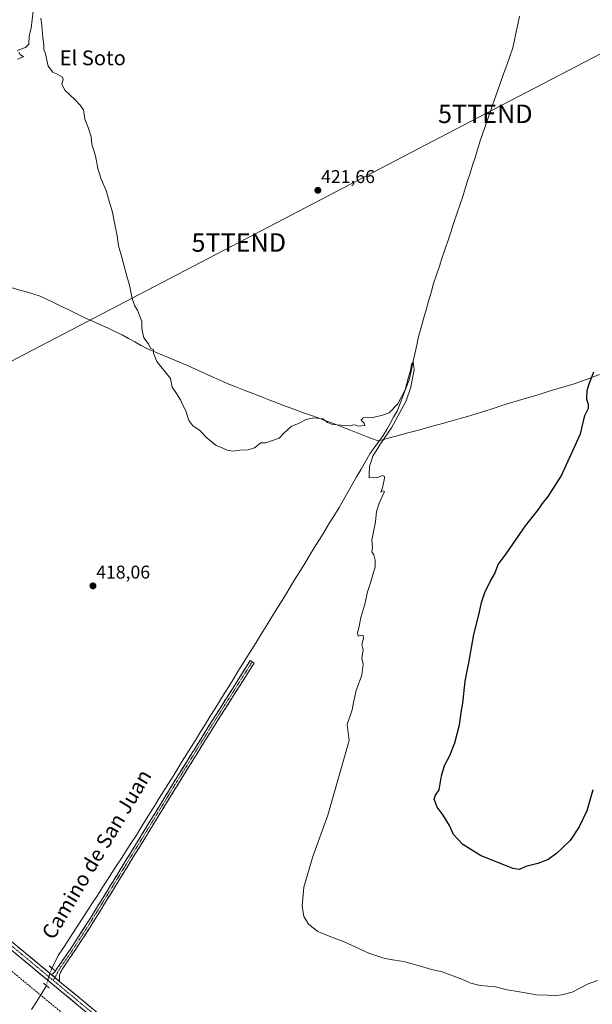
# Model space of a CAD drawing. Units: metres. Extents: x 603828 to 607268, y 4743095 to 4745461.
# Drawn here: x 604803 to 605113, y 4744611 to 4745144 of the extents above; entities that cross this region are included whole.
import ezdxf
from ezdxf.enums import TextEntityAlignment as Align

# ---------------------------------------------------------------- set-up
doc = ezdxf.new("R2010")
doc.units = ezdxf.units.M
doc.header["$MEASUREMENT"] = 0
for name, pattern in [('TRAZO_Y_PUNTO', [1, 0.5, -0.25, 0, -0.25]), ('TRAZOS2', [0.375, 0.25, -0.125]), ('TRAZOSX2', [1.5, 1, -0.5])]:
    doc.linetypes.add(name, pattern=pattern)
doc.layers.get('0').update_dxf_attribs({"lineweight": 5})
for name, color, linetype, lineweight in [('Camino', 19, 'TRAZOSX2', 0), ('Camino Cxs', 19, 'Continuous', 0), ('Camino eje', 19, 'TRAZO_Y_PUNTO', 0), ('Carátula', 7, 'Continuous', 5), ('Conducción de hidrocarburos lineal', 6, 'TRAZOSX2', 0), ('Corriente natural lineal', 142, 'Continuous', 13), ('Corriente natural lineal oculto', 19, 'TRAZO_Y_PUNTO', 13), ('Curva de nivel maestra', 36, 'Continuous', 30), ('Curva de nivel normal', 36, 'Continuous', 0), ('Entidad de ámbito territorial', 19, 'Continuous', 0), ('Entidad de ámbito territorial CxS', 92, 'Continuous', 0), ('Pista', 135, 'Continuous', 13), ('Pista Cxs', 135, 'Continuous', 0), ('Pista eje', 135, 'TRAZO_Y_PUNTO', 0), ('Puente lineal', 2, 'TRAZOS2', 0), ('Punto de cota en terreno', 7, 'Continuous', 0), ('Rótulo de punto de cota en terreno', 19, 'Continuous', 0), ('Tendido', 6, 'Continuous', 0), ('Texto cartográfico', 19, 'Continuous', 0), ('Torre de tendido puntual', 7, 'Continuous', 0)]:
    doc.layers.add(name, color=color, linetype=linetype, lineweight=lineweight)
doc.styles.add('Arial', font='txt', dxfattribs={"height": 0.2})

# ---------------------------------------------------------------- blocks, each defined once
blk = doc.blocks.new('*U173')
at = {"layer": 'Curva de nivel normal', "color": 36, "linetype": 'Continuous', "lineweight": 0}
for points in [[(605115.94, 4744624.07, 420), (605111, 4744622.16, 420), (605102.23, 4744617.71, 420), (605096.66, 4744616.29, 420), (605093.6, 4744615.85, 420), (605088.96, 4744616.09, 420), (605083.06, 4744616.18, 420), (605073.82, 4744617.94, 420), (605067.17, 4744618.96, 420), (605060.73, 4744620.51, 420), (605052.54, 4744621.32, 420), (605047.39, 4744622.5, 420), (605042.56, 4744624.67, 420), (605031.88, 4744628.66, 420), (605026.15, 4744629.89, 420), (605021.44, 4744631.38, 420), (605011.19, 4744634.25, 420), (605003.7, 4744635.28, 420), (604999.89, 4744636.28, 420), (604992.27, 4744638.71, 420), (604978.81, 4744644.84, 420), (604971.58, 4744647.54, 420), (604964.65, 4744650.57, 420), (604959.59, 4744654.49, 420), (604957.1, 4744658.53, 420), (604956.18, 4744664.21, 420), (604957.11, 4744674.38, 420), (604961.99, 4744690.97, 420), (604969.98, 4744713.4, 420), (604981.65, 4744753.73, 420), (604980.57, 4744762.51, 420), (604983.26, 4744770.4, 420), (604983.87, 4744774.38, 420), (604985.39, 4744780.79, 420), (604988.38, 4744789.04, 420), (604989.2, 4744794.9, 420), (604988.5, 4744798.24, 420), (604989.16, 4744802.87, 420), (604988.52, 4744805.76, 420), (604989.28, 4744809.07, 420), (604989.21, 4744810.62, 420), (604988.03, 4744810.73, 420), (604986.45, 4744810.14, 420), (604986.16, 4744811.9, 420), (604987.06, 4744815.57, 420), (604987.96, 4744820.26, 420), (604990.04, 4744827.55, 420), (604991.54, 4744834.16, 420), (604993.2, 4744839.13, 420), (604995.61, 4744847.79, 420), (604995.61, 4744851.32, 420), (604995.03, 4744854.24, 420), (604993.88, 4744855.85, 420), (604994.19, 4744858.07, 420), (604993.85, 4744862.19, 420), (604995.89, 4744872.03, 420), (604996.44, 4744877.56, 420), (604997.89, 4744882.1, 420), (605000.71, 4744888.51, 420), (605000.03, 4744888.74, 420), (604998.74, 4744888.14, 420), (604999.66, 4744890.4, 420), (605000.75, 4744895.57, 420), (605000.69, 4744896.58, 420), (604999.66, 4744897.03, 420), (604996.62, 4744895.88, 420), (604994.62, 4744895.98, 420), (604992.44, 4744895.76, 420), (604992.4, 4744897.83, 420), (604992.58, 4744901.89, 420), (604994.47, 4744907.56, 420), (604998.46, 4744914.23, 420), (605004.47, 4744922.82, 420), (605012.47, 4744937.48, 420), (605015.01, 4744944.88, 420), (605015.84, 4744949.7, 420), (605016.84, 4744954.32, 420), (605016.19, 4744958.56, 420), (605015.38, 4744957.09, 420), (605014.86, 4744953.81, 420), (605013.71, 4744950.26, 420), (605011.87, 4744943.45, 420), (605007.96, 4744935.87, 420), (605003.25, 4744931.01, 420), (604999.66, 4744929.66, 420), (604994.4, 4744928.39, 420), (604989.1, 4744928.28, 420), (604988.01, 4744926.93, 420), (604989.71, 4744925.43, 420), (604990.05, 4744924.11, 420), (604986.54, 4744923.79, 420), (604985.14, 4744924.36, 420), (604983.99, 4744924.47, 420), (604981.66, 4744923.92, 420), (604977.17, 4744924.4, 420), (604972.58, 4744924.73, 420), (604969.84, 4744925.81, 420), (604967.41, 4744927.75, 420), (604962.49, 4744928.35, 420), (604958.35, 4744927.4, 420), (604954.92, 4744925.64, 420), (604950.21, 4744923.56, 420), (604945.95, 4744919.87, 420), (604943.7, 4744917.23, 420), (604936.5, 4744914.8, 420), (604933.84, 4744914.68, 420), (604930.36, 4744912.08, 420), (604926.93, 4744910.92, 420), (604922.43, 4744910.87, 420), (604918.66, 4744910.31, 420), (604915.47, 4744910.86, 420), (604912.83, 4744912.06, 420), (604909.62, 4744913.37, 420), (604904.57, 4744917.47, 420), (604900.51, 4744921.56, 420), (604896.91, 4744923.96, 420), (604894.85, 4744926.9, 420), (604893.17, 4744932.08, 420), (604891.28, 4744935.46, 420), (604890.19, 4744938.1, 420), (604888.14, 4744941.52, 420), (604885.81, 4744944.87, 420), (604884.83, 4744949.55, 420), (604877.44, 4744958.72, 420), (604875.69, 4744963.23, 420), (604875.7, 4744965.21, 420), (604874.15, 4744965.85, 420), (604872.72, 4744968.47, 420), (604870.41, 4744971.63, 420), (604869.62, 4744974.7, 420), (604869.33, 4744976.7, 420), (604869.41, 4744980.36, 420), (604867.07, 4744986.42, 420), (604865.38, 4744989.02, 420), (604864.03, 4744992.75, 420), (604862.69, 4745000.11, 420), (604861.24, 4745004.8, 420), (604858.64, 4745014.44, 420), (604856.62, 4745021.26, 420), (604856.02, 4745026.74, 420), (604854.34, 4745034.59, 420), (604853.4, 4745039.52, 420), (604851.98, 4745044.11, 420), (604849.98, 4745051.18, 420), (604847.36, 4745057.41, 420), (604845.54, 4745063.07, 420), (604844.22, 4745069.91, 420), (604842.33, 4745076.35, 420), (604841.94, 4745080.29, 420), (604840.28, 4745085.29, 420), (604838.4, 4745089.75, 420), (604837.74, 4745094.76, 420), (604835.93, 4745097.28, 420), (604833.3, 4745100.32, 420), (604827.72, 4745105.41, 420), (604826.05, 4745108.91, 420), (604826.83, 4745111.23, 420), (604826.32, 4745112.52, 420), (604823.52, 4745114.21, 420), (604821.23, 4745115.21, 420), (604818.57, 4745118.43, 420), (604817.16, 4745125.14, 420), (604816.35, 4745127.7, 420), (604816.37, 4745130.06, 420), (604815.77, 4745133.94, 420), (604815.19, 4745140.48, 420), (604814.62, 4745144.44, 420)], [(604810.5, 4745148.32, 420), (604809.36, 4745138.95, 420), (604808.4, 4745134.86, 420), (604808.13, 4745130.33, 420), (604806.42, 4745128.46, 420), (604801.91, 4745126.98, 420)], [(604802.73, 4745126.07, 420), (604803.49, 4745124.83, 420), (604805.34, 4745123.51, 420), (604802.06, 4745122.19, 420)]]:
    blk.add_polyline3d(points, dxfattribs=at)
blk = doc.blocks.new('*U179')
at = {"layer": 'Curva de nivel maestra', "color": 36, "linetype": 'Continuous', "lineweight": 30}
blk.add_polyline3d([(605113.54, 4744727.11, 425), (605110.18, 4744715.77, 425), (605106.18, 4744707.09, 425), (605101.24, 4744699.76, 425), (605093.81, 4744692.67, 425), (605089.4, 4744689.52, 425), (605083.77, 4744687.35, 425), (605077.15, 4744685.64, 425), (605073.82, 4744684.04, 425), (605070.15, 4744684.59, 425), (605052.71, 4744691.63, 425), (605043.04, 4744697.48, 425), (605038.15, 4744702.9, 425), (605035.86, 4744707.88, 425), (605032.48, 4744713.44, 425), (605029.19, 4744717.8, 425), (605027.64, 4744722.07, 425), (605028.4, 4744724.21, 425), (605030.31, 4744727.03, 425), (605031.53, 4744734.68, 425), (605033.12, 4744740.33, 425), (605036.03, 4744745.68, 425), (605038.86, 4744752.52, 425), (605041.35, 4744762.34, 425), (605042.26, 4744768.85, 425), (605043.14, 4744773.91, 425), (605044.33, 4744785.9, 425), (605046.35, 4744795.7, 425), (605049.07, 4744811.09, 425), (605051.94, 4744822.52, 425), (605053.22, 4744828.5, 425), (605055.01, 4744833.86, 425), (605058, 4744839.79, 425), (605060.48, 4744844.04, 425), (605062.34, 4744848.9, 425), (605066.58, 4744854.65, 425), (605077.05, 4744869.89, 425), (605084, 4744878.75, 425), (605086.28, 4744881.98, 425), (605089.3, 4744885.66, 425), (605096.36, 4744896.73, 425), (605106.9, 4744919.56, 425), (605109.23, 4744929.56, 425), (605111.09, 4744933.55, 425), (605111.12, 4744935.55, 425), (605110.18, 4744938.26, 425), (605110.38, 4744943.07, 425), (605111.43, 4744946.6, 425), (605114.06, 4744953.11, 425)], dxfattribs=at)
blk = doc.blocks.new('5PATER')
at = {"layer": 'Carátula', "linetype": 'Continuous', "lineweight": 5}
h = blk.add_hatch(color=250, dxfattribs=at)
edge = h.paths.add_edge_path()
edge.add_ellipse((0, 0.01), major_axis=(-1.33, -1.34), ratio=0.999422, start_angle=0, end_angle=360)
blk = doc.blocks.new('5TTEND')
blk.add_text('5TTEND', height=10).set_placement((0, 0), align=Align.MIDDLE_CENTER)

msp = doc.modelspace()

# ---------------------------------------------------------------- linework, layer by layer
at = {"layer": 'Camino', "color": 19, "linetype": 'TRAZOSX2', "lineweight": 0}
for points in [[(604820.27, 4744627.31), (604821.18, 4744627.58), (604822.47, 4744628.94), (604823.55, 4744630.58), (604831.58, 4744642.31), (604839.29, 4744654.2), (604852.6, 4744675.76), (604865.92, 4744697.33), (604886.32, 4744730.62), (604906.94, 4744763.76), (604928.06, 4744796.98), (604929.1, 4744796.33)], [(604929.1, 4744796.33), (604930.13, 4744795.67), (604919.57, 4744779.06), (604909.01, 4744762.46), (604888.4, 4744729.33), (604868, 4744696.05), (604854.69, 4744674.48), (604841.36, 4744652.89), (604833.62, 4744640.95), (604830.06, 4744635.76), (604828.92, 4744634.13), (604827.77, 4744632.5), (604826.75, 4744630.89), (604825.79, 4744629.24), (604824.83, 4744627.25), (604824.83, 4744623.53)]]:
    msp.add_lwpolyline(points, dxfattribs=at)
at = {"layer": 'Camino Cxs', "color": 19, "linetype": 'Continuous', "lineweight": 0}
msp.add_lwpolyline([(604820.27, 4744627.31), (604824.83, 4744623.53)], dxfattribs=at)
msp.add_polyline3d([(604824.83, 4744623.53, 416.89), (604822.55, 4744625.42, 416.91), (604821.1, 4744626.63, 416.94), (604820.27, 4744627.31, 416.97), (604821.18, 4744627.58, 416.98), (604822.47, 4744628.94, 416.9), (604823.55, 4744630.58, 416.64), (604826.23, 4744634.49, 416.42), (604828.9, 4744638.4, 416.42), (604831.58, 4744642.31, 416.74), (604834.15, 4744646.27, 416.61), (604836.72, 4744650.24, 416.7), (604839.29, 4744654.2, 416.66), (604841.51, 4744657.79, 416.86), (604843.73, 4744661.39, 416.62), (604845.95, 4744664.98, 416.79), (604848.16, 4744668.57, 416.68), (604850.38, 4744672.17, 416.85), (604852.6, 4744675.76, 416.9), (604854.82, 4744679.36, 416.94), (604857.04, 4744682.95, 417.09), (604859.26, 4744686.55, 416.93), (604861.48, 4744690.14, 417.16), (604863.7, 4744693.74, 417.13), (604865.92, 4744697.33, 417.21), (604868.47, 4744701.49, 417.01), (604871.02, 4744705.65, 417.16), (604873.57, 4744709.81, 417.13), (604876.12, 4744713.98, 417.3), (604878.67, 4744718.14, 417.18), (604881.22, 4744722.3, 417.35), (604883.77, 4744726.46, 417.25), (604886.32, 4744730.62, 417.45), (604888.9, 4744734.76, 417.42), (604891.48, 4744738.91, 417.54), (604894.05, 4744743.05, 417.33), (604896.63, 4744747.19, 417.41), (604899.21, 4744751.33, 417.42), (604901.79, 4744755.48, 417.38), (604904.36, 4744759.62, 417.44), (604906.94, 4744763.76, 417.67), (604909.58, 4744767.91, 417.61), (604912.22, 4744772.07, 417.59), (604914.86, 4744776.22, 417.72), (604917.5, 4744780.37, 417.67), (604920.14, 4744784.52, 417.76), (604922.78, 4744788.68, 417.62), (604925.42, 4744792.83, 417.97), (604928.06, 4744796.98, 417.87), (604930.13, 4744795.67, 418.16), (604927.49, 4744791.52, 418.12), (604924.85, 4744787.37, 417.87), (604922.21, 4744783.21, 417.96), (604919.57, 4744779.06, 417.78), (604916.93, 4744774.91, 417.82), (604914.29, 4744770.76, 417.68), (604911.65, 4744766.61, 417.71), (604909.01, 4744762.46, 417.64), (604906.43, 4744758.32, 417.59), (604903.86, 4744754.18, 417.46), (604901.28, 4744750.04, 417.51), (604898.71, 4744745.9, 417.44), (604896.13, 4744741.75, 417.44), (604893.55, 4744737.61, 417.43), (604890.98, 4744733.47, 417.47), (604888.4, 4744729.33, 417.41), (604885.85, 4744725.17, 417.38), (604883.3, 4744721.01, 417.35), (604880.75, 4744716.85, 417.31), (604878.2, 4744712.69, 417.3), (604875.65, 4744708.53, 417.24), (604873.1, 4744704.37, 417.2), (604870.55, 4744700.21, 417.12), (604868, 4744696.05, 417.22), (604865.78, 4744692.46, 417.19), (604863.56, 4744688.86, 417.09), (604861.35, 4744685.27, 416.97), (604859.13, 4744681.67, 416.95), (604856.91, 4744678.08, 416.99), (604854.69, 4744674.48, 416.87), (604852.47, 4744670.88, 416.93), (604850.25, 4744667.28, 416.76), (604848.03, 4744663.69, 416.81), (604845.8, 4744660.09, 416.7), (604843.58, 4744656.49, 416.76), (604841.36, 4744652.89, 416.79), (604838.78, 4744648.91, 416.68), (604836.2, 4744644.93, 416.74), (604833.62, 4744640.95, 416.65), (604831.84, 4744638.36, 416.63), (604830.06, 4744635.76, 416.47), (604828.92, 4744634.13, 416.44), (604827.77, 4744632.5, 416.51), (604826.75, 4744630.89, 416.62), (604825.79, 4744629.24, 416.75), (604824.83, 4744627.25, 416.86), (604824.83, 4744623.53, 416.89)], close=True, dxfattribs=at)
at = {"layer": 'Camino eje', "color": 19, "linetype": 'TRAZO_Y_PUNTO', "lineweight": 0}
for points in [[(604929.1, 4744796.33), (604918.54, 4744779.72), (604913.26, 4744771.42), (604907.98, 4744763.11), (604887.36, 4744729.98), (604877.16, 4744713.33), (604866.96, 4744696.69), (604860.31, 4744685.91), (604840.33, 4744653.55), (604832.6, 4744641.63), (604830.82, 4744639.04), (604826.81, 4744633.17), (604826.24, 4744632.36), (604825.66, 4744631.54), (604825.15, 4744630.74), (604824.67, 4744629.91), (604824.13, 4744629.09), (604823.65, 4744628.1), (604822.28, 4744625.65)], [(604822.28, 4744625.65), (604821.38, 4744624.05)]]:
    msp.add_lwpolyline(points, dxfattribs=at)
at = {"layer": 'Conducción de hidrocarburos lineal', "color": 6, "linetype": 'TRAZOSX2', "lineweight": 0}
msp.add_polyline3d([(603834.13, 4745007.71, 420.3), (603857.7, 4745005.34, 420), (604187.68, 4744965.53, 415.83), (604344.32, 4744907.65, 416.03), (604552.88, 4744831.92, 413.98), (604562.17, 4744825.34, 414.6), (604677.67, 4744729.24, 414.44), (604903.6, 4744542.47, 417.37), (605014.19, 4744450.93, 417.29), (605043.89, 4744424.53, 418.67), (605074.52, 4744399.7, 419.63), (605162.78, 4744327, 428.69), (605296.49, 4744221.38, 425.67)], dxfattribs=at)
at = {"layer": 'Corriente natural lineal', "color": 142, "linetype": 'Continuous', "lineweight": 13}
for points in [[(605073.88, 4745145.56, 422.34), (605072.95, 4745141.25, 422.4), (605072.02, 4745136.93, 422.3), (605071.08, 4745132.62, 422.21), (605070.15, 4745128.3, 422.16), (605068.51, 4745123.64, 422.12), (605066.86, 4745118.98, 421.83), (605065.22, 4745114.32, 421.88), (605063.57, 4745109.66, 421.78), (605061.93, 4745105.01, 421.43), (605060.28, 4745100.35, 421.33), (605058.64, 4745095.69, 421.5), (605056.99, 4745091.03, 421.35), (605055.35, 4745086.37, 421.27), (605053.7, 4745081.71, 421.47), (605052.37, 4745077.5, 421.38), (605051.05, 4745073.28, 421.03), (605049.72, 4745069.07, 421.27), (605048.39, 4745064.85, 421.26), (605047.06, 4745060.64, 420.87), (605045.74, 4745056.42, 420.67), (605044.41, 4745052.21, 420.93), (605043.08, 4745047.99, 421.1), (605041.5, 4745043.28, 420.61), (605039.92, 4745038.57, 420.57), (605038.34, 4745033.86, 420.94), (605036.76, 4745029.15, 420.9), (605035.18, 4745024.44, 420.51), (605033.59, 4745019.72, 420.64), (605032.01, 4745015.01, 420.62), (605030.43, 4745010.3, 420.3), (605028.85, 4745005.59, 420.4), (605027.27, 4745000.88, 420.28), (605025.93, 4744996.12, 420.11), (605024.58, 4744991.37, 420.31), (605023.24, 4744986.61, 420.31), (605021.89, 4744981.85, 419.95), (605020.55, 4744977.1, 420.01), (605019.2, 4744972.34, 420.34), (605018.18, 4744967.64, 420.24), (605017.15, 4744962.94, 420.07), (605016.13, 4744958.25, 419.7), (605015.1, 4744953.55, 419.82), (605014.08, 4744948.85, 420.12), (605012.45, 4744944.6, 419.92), (605010.82, 4744940.34, 419.62), (605009.18, 4744936.09, 419.86), (605007.55, 4744931.83, 419.82), (605005.66, 4744928.55, 419.48), (605003.78, 4744925.27, 419.62), (605001.89, 4744921.99, 419.48), (605000, 4744918.71, 419.79), (604997.59, 4744915.42, 419.57), (604995.18, 4744912.14, 419.6), (604992.77, 4744908.85, 419.69), (604990.39, 4744904.7, 419.39), (604988.02, 4744900.55, 419.41), (604985.64, 4744896.4, 419.34), (604983.26, 4744892.24, 419.34), (604980.88, 4744888.09, 418.95), (604978.51, 4744883.94, 419.23), (604976.13, 4744879.79, 419.1), (604973.56, 4744875.6, 419.13), (604970.98, 4744871.42, 418.98), (604968.41, 4744867.23, 418.95), (604965.84, 4744863.04, 418.7), (604963.26, 4744858.85, 418.73), (604960.69, 4744854.67, 418.76), (604958.12, 4744850.48, 418.61), (604955.54, 4744846.29, 418.54), (604952.97, 4744842.11, 418.49), (604950.39, 4744837.92, 418.18), (604947.82, 4744833.73, 418.46), (604945.25, 4744829.54, 418.24), (604942.67, 4744825.36, 418.13), (604940.1, 4744821.17, 418.16), (604937.51, 4744816.99, 418.21), (604934.91, 4744812.82, 418.08), (604932.32, 4744808.64, 417.7), (604929.72, 4744804.46, 418.1), (604927.13, 4744800.28, 417.77), (604924.53, 4744796.11, 417.79), (604921.94, 4744791.93, 417.5), (604919.34, 4744787.75, 417.66), (604916.75, 4744783.57, 417.34), (604914.15, 4744779.4, 417.66), (604911.56, 4744775.22, 417.49), (604908.96, 4744771.04, 417.57), (604906.37, 4744766.86, 417.46), (604903.77, 4744762.69, 417.55), (604901.18, 4744758.51, 417.13), (604898.69, 4744754.52, 417.38), (604896.21, 4744750.53, 417.32), (604893.72, 4744746.54, 417.35), (604891.23, 4744742.55, 417.17), (604888.75, 4744738.56, 417.4), (604886.26, 4744734.57, 417.36), (604883.78, 4744730.58, 417.25), (604881.29, 4744726.58, 417.07), (604878.8, 4744722.59, 417.21), (604876.32, 4744718.6, 416.98), (604873.83, 4744714.61, 417.09), (604871.34, 4744710.62, 416.97), (604868.86, 4744706.63, 417.02), (604866.37, 4744702.64, 416.75), (604863.73, 4744698.56, 416.98), (604861.09, 4744694.49, 416.98), (604858.45, 4744690.41, 416.89), (604855.81, 4744686.34, 416.82), (604853.17, 4744682.26, 416.88), (604850.53, 4744678.19, 416.79), (604847.89, 4744674.11, 416.49), (604845.25, 4744670.04, 416.6), (604842.61, 4744665.96, 416.58), (604839.97, 4744661.88, 416.52), (604837.33, 4744657.81, 416.42), (604834.69, 4744653.73, 416.62), (604832.05, 4744649.66, 416.34), (604829.41, 4744645.58, 416.58), (604826.77, 4744641.51, 416.4), (604824.13, 4744637.43, 416.45), (604822.38, 4744634.06, 416.24), (604820.64, 4744630.68, 416.7)], [(604817.67, 4744621.24, 416.4), (604817.6, 4744620.98, 416.37), (604814.94, 4744616.76, 416.26), (604812.27, 4744612.53, 416.48), (604809.61, 4744608.31, 416.3)]]:
    msp.add_polyline3d(points, dxfattribs=at)
at = {"layer": 'Corriente natural lineal oculto', "color": 19, "linetype": 'TRAZO_Y_PUNTO', "lineweight": 13}
msp.add_polyline3d([(604820.64, 4744630.68, 416.7), (604820.35, 4744630.13, 416.8), (604818.83, 4744625.62, 416.84), (604817.67, 4744621.24, 416.4)], dxfattribs=at)
at = {"layer": 'Entidad de ámbito territorial', "color": 19, "linetype": 'Continuous', "lineweight": 0}
msp.add_polyline3d([(605117.05, 4744951.63, 425.19), (605112.49, 4744949.98, 424.86), (605107.92, 4744948.33, 424.58), (605103.36, 4744946.68, 424.25), (605099.06, 4744945.39, 423.87), (605094.75, 4744944.1, 423.47), (605090.45, 4744942.8, 423.19), (605086.15, 4744941.51, 422.99), (605081.85, 4744940.22, 422.68), (605077.54, 4744938.93, 422.42), (605073.24, 4744937.63, 422.18), (605068.94, 4744936.34, 421.94), (605064.28, 4744934.87, 421.73), (605059.62, 4744933.39, 421.58), (605054.95, 4744931.92, 421.35), (605050.29, 4744930.44, 421.09), (605045.63, 4744928.97, 420.89), (605041.74, 4744927.9, 420.73), (605037.86, 4744926.84, 420.66), (605033.97, 4744925.77, 420.63), (605033.57, 4744925.66, 420.63), (605029.4, 4744924.52, 420.61), (605025.23, 4744923.37, 420.56), (605021.05, 4744922.23, 420.46), (605016.88, 4744921.08, 420.36), (605012.71, 4744919.94, 420.27), (605008.34, 4744918.78, 420.24), (605003.98, 4744917.61, 420.11), (604999.61, 4744916.45, 419.82), (604997.32, 4744915.84, 419.55), (604994.22, 4744916.99, 419.62), (604993.77, 4744917.16, 419.65), (604991.28, 4744918.09, 419.78), (604986.75, 4744919.87, 419.9), (604982.22, 4744921.65, 419.92), (604977.7, 4744923.44, 419.92), (604973.17, 4744925.22, 419.96), (604968.98, 4744926.71, 419.98), (604964.78, 4744928.21, 419.97), (604960.59, 4744929.71, 420.02), (604956.4, 4744931.2, 420.13), (604952.2, 4744932.7, 420.23), (604948.01, 4744934.19, 420.32), (604943.37, 4744935.99, 420.48), (604938.72, 4744937.78, 420.62), (604934.08, 4744939.58, 420.77), (604929.44, 4744941.38, 420.88), (604924.8, 4744943.18, 420.97), (604920.15, 4744944.97, 421.06), (604915.51, 4744946.77, 421.08), (604911.24, 4744948.74, 421.15), (604906.97, 4744950.71, 421.12), (604902.69, 4744952.67, 421.04), (604898.42, 4744954.64, 420.88), (604894.15, 4744956.61, 420.72), (604889.81, 4744958.4, 420.52), (604885.46, 4744960.19, 420.36), (604881.12, 4744961.97, 420.19), (604876.77, 4744963.76, 420.05), (604872.43, 4744965.55, 419.87), (604869.01, 4744967.46, 419.74), (604865.59, 4744969.37, 419.66), (604862.17, 4744971.27, 419.57), (604858.75, 4744973.18, 419.46), (604854.71, 4744975.03, 419.36), (604850.67, 4744976.87, 419.26), (604846.62, 4744978.72, 419.14), (604842.58, 4744980.56, 419.08), (604838.54, 4744982.41, 419), (604834.2, 4744984.5, 418.92), (604829.86, 4744986.6, 418.87), (604825.52, 4744988.69, 418.78), (604821.18, 4744990.78, 418.55), (604818.09, 4744992.27, 418.86), (604814.33, 4744994.08, 419), (604810.87, 4744995.12, 419.04), (604807.41, 4744996.17, 419.08), (604803.29, 4744997.35, 419.1), (604799.16, 4744998.54, 419.13)], dxfattribs=at)
msp.add_polyline3d([(605117.05, 4744951.63, 425.19), (605112.49, 4744949.98, 424.86), (605107.92, 4744948.33, 424.58), (605103.36, 4744946.68, 424.25), (605099.06, 4744945.39, 423.87), (605094.75, 4744944.1, 423.47), (605090.45, 4744942.8, 423.19), (605086.15, 4744941.51, 422.99), (605081.85, 4744940.22, 422.68), (605077.54, 4744938.93, 422.42), (605073.24, 4744937.63, 422.18), (605068.94, 4744936.34, 421.94), (605064.28, 4744934.87, 421.73), (605059.62, 4744933.39, 421.58), (605054.95, 4744931.92, 421.35), (605050.29, 4744930.44, 421.09), (605045.63, 4744928.97, 420.89), (605041.74, 4744927.9, 420.73), (605037.86, 4744926.84, 420.66), (605033.97, 4744925.77, 420.63), (605033.57, 4744925.66, 420.63), (605029.4, 4744924.52, 420.61), (605025.23, 4744923.37, 420.56), (605021.05, 4744922.23, 420.46), (605016.88, 4744921.08, 420.36), (605012.71, 4744919.94, 420.27), (605008.34, 4744918.78, 420.24), (605003.98, 4744917.61, 420.11), (604999.61, 4744916.45, 419.82), (604997.32, 4744915.84, 419.55), (604994.22, 4744916.99, 419.62), (604993.77, 4744917.16, 419.65), (604991.28, 4744918.09, 419.78), (604986.75, 4744919.87, 419.9), (604982.22, 4744921.65, 419.92), (604977.7, 4744923.44, 419.92), (604973.17, 4744925.22, 419.96), (604968.98, 4744926.71, 419.98), (604964.78, 4744928.21, 419.97), (604960.59, 4744929.71, 420.02), (604956.4, 4744931.2, 420.13), (604952.2, 4744932.7, 420.23), (604948.01, 4744934.19, 420.32), (604943.37, 4744935.99, 420.48), (604938.72, 4744937.78, 420.62), (604934.08, 4744939.58, 420.77), (604929.44, 4744941.38, 420.88), (604924.8, 4744943.18, 420.97), (604920.15, 4744944.97, 421.06), (604915.51, 4744946.77, 421.08), (604911.24, 4744948.74, 421.15), (604906.97, 4744950.71, 421.12), (604902.69, 4744952.67, 421.04), (604898.42, 4744954.64, 420.88), (604894.15, 4744956.61, 420.72), (604889.81, 4744958.4, 420.52), (604885.46, 4744960.19, 420.36), (604881.12, 4744961.97, 420.19), (604876.77, 4744963.76, 420.05), (604872.43, 4744965.55, 419.87), (604869.01, 4744967.46, 419.74), (604865.59, 4744969.37, 419.66), (604862.17, 4744971.27, 419.57), (604858.75, 4744973.18, 419.46), (604854.71, 4744975.03, 419.36), (604850.67, 4744976.87, 419.26), (604846.62, 4744978.72, 419.14), (604842.58, 4744980.56, 419.08), (604838.54, 4744982.41, 419), (604834.2, 4744984.5, 418.92), (604829.86, 4744986.6, 418.87), (604825.52, 4744988.69, 418.78), (604821.18, 4744990.78, 418.55), (604818.09, 4744992.27, 418.86), (604814.33, 4744994.08, 419), (604810.87, 4744995.12, 419.04), (604807.41, 4744996.17, 419.08), (604803.29, 4744997.35, 419.1), (604799.16, 4744998.54, 419.13)], dxfattribs=at)
at = {"layer": 'Entidad de ámbito territorial CxS', "color": 92, "linetype": 'Continuous', "lineweight": 0}
for points in [[(604799.16, 4744998.54, 419.13), (604803.29, 4744997.35, 419.1), (604807.41, 4744996.17, 419.08), (604810.87, 4744995.12, 419.04), (604814.33, 4744994.08, 419), (604818.09, 4744992.27, 418.86), (604821.18, 4744990.78, 418.55), (604825.52, 4744988.69, 418.78), (604829.86, 4744986.6, 418.87), (604834.2, 4744984.5, 418.92), (604838.54, 4744982.41, 419), (604842.58, 4744980.56, 419.08), (604846.62, 4744978.72, 419.14), (604850.67, 4744976.87, 419.26), (604854.71, 4744975.03, 419.36), (604858.75, 4744973.18, 419.46), (604862.17, 4744971.27, 419.57), (604865.59, 4744969.37, 419.66), (604869.01, 4744967.46, 419.74), (604872.43, 4744965.55, 419.87), (604876.77, 4744963.76, 420.05), (604881.12, 4744961.97, 420.19), (604885.46, 4744960.19, 420.36), (604889.81, 4744958.4, 420.52), (604894.15, 4744956.61, 420.72), (604898.42, 4744954.64, 420.88), (604902.69, 4744952.67, 421.04), (604906.97, 4744950.71, 421.12), (604911.24, 4744948.74, 421.15), (604915.51, 4744946.77, 421.08), (604920.15, 4744944.97, 421.06), (604924.8, 4744943.18, 420.97), (604929.44, 4744941.38, 420.88), (604934.08, 4744939.58, 420.77), (604938.72, 4744937.78, 420.62), (604943.37, 4744935.99, 420.48), (604948.01, 4744934.19, 420.32), (604952.2, 4744932.7, 420.23), (604956.4, 4744931.2, 420.13), (604960.59, 4744929.71, 420.02), (604964.78, 4744928.21, 419.97), (604968.98, 4744926.71, 419.98), (604973.17, 4744925.22, 419.96), (604977.7, 4744923.44, 419.92), (604982.22, 4744921.65, 419.92), (604986.75, 4744919.87, 419.9), (604991.28, 4744918.09, 419.78), (604993.77, 4744917.16, 419.65), (604994.22, 4744916.99, 419.62), (604997.32, 4744915.84, 419.55), (604999.61, 4744916.45, 419.82), (605003.98, 4744917.61, 420.11), (605008.34, 4744918.78, 420.24), (605012.71, 4744919.94, 420.27), (605016.88, 4744921.08, 420.36), (605021.05, 4744922.23, 420.46), (605025.23, 4744923.37, 420.56), (605029.4, 4744924.52, 420.61), (605033.57, 4744925.66, 420.63), (605033.97, 4744925.77, 420.63), (605037.86, 4744926.84, 420.66), (605041.74, 4744927.9, 420.73), (605045.63, 4744928.97, 420.89), (605050.29, 4744930.44, 421.09), (605054.95, 4744931.92, 421.35), (605059.62, 4744933.39, 421.58), (605064.28, 4744934.87, 421.73), (605068.94, 4744936.34, 421.94), (605073.24, 4744937.63, 422.18), (605077.54, 4744938.93, 422.42), (605081.85, 4744940.22, 422.68), (605086.15, 4744941.51, 422.99), (605090.45, 4744942.8, 423.19), (605094.75, 4744944.1, 423.47), (605099.06, 4744945.39, 423.87), (605103.36, 4744946.68, 424.25), (605107.92, 4744948.33, 424.58), (605112.49, 4744949.98, 424.86), (605117.05, 4744951.63, 425.19)], [(605117.05, 4744951.63, 425.19), (605112.49, 4744949.98, 424.86), (605107.92, 4744948.33, 424.58), (605103.36, 4744946.68, 424.25), (605099.06, 4744945.39, 423.87), (605094.75, 4744944.1, 423.47), (605090.45, 4744942.8, 423.19), (605086.15, 4744941.51, 422.99), (605081.85, 4744940.22, 422.68), (605077.54, 4744938.93, 422.42), (605073.24, 4744937.63, 422.18), (605068.94, 4744936.34, 421.94), (605064.28, 4744934.87, 421.73), (605059.62, 4744933.39, 421.58), (605054.95, 4744931.92, 421.35), (605050.29, 4744930.44, 421.09), (605045.63, 4744928.97, 420.89), (605041.74, 4744927.9, 420.73), (605037.86, 4744926.84, 420.66), (605033.97, 4744925.77, 420.63), (605033.57, 4744925.66, 420.63), (605029.4, 4744924.52, 420.61), (605025.23, 4744923.37, 420.56), (605021.05, 4744922.23, 420.46), (605016.88, 4744921.08, 420.36), (605012.71, 4744919.94, 420.27), (605008.34, 4744918.78, 420.24), (605003.98, 4744917.61, 420.11), (604999.61, 4744916.45, 419.82), (604997.32, 4744915.84, 419.55), (604997.32, 4744915.84, 419.55), (604994.22, 4744916.99, 419.62), (604993.77, 4744917.16, 419.65), (604991.28, 4744918.09, 419.78), (604986.75, 4744919.87, 419.9), (604982.22, 4744921.65, 419.92), (604977.7, 4744923.44, 419.92), (604973.17, 4744925.22, 419.96), (604968.98, 4744926.71, 419.98), (604964.78, 4744928.21, 419.97), (604960.59, 4744929.71, 420.02), (604956.4, 4744931.2, 420.13), (604952.2, 4744932.7, 420.23), (604948.01, 4744934.19, 420.32), (604943.37, 4744935.99, 420.48), (604938.72, 4744937.78, 420.62), (604934.08, 4744939.58, 420.77), (604929.44, 4744941.38, 420.88), (604924.8, 4744943.18, 420.97), (604920.15, 4744944.97, 421.06), (604915.51, 4744946.77, 421.08), (604911.24, 4744948.74, 421.15), (604906.97, 4744950.71, 421.12), (604902.69, 4744952.67, 421.04), (604898.42, 4744954.64, 420.88), (604894.15, 4744956.61, 420.72), (604889.81, 4744958.4, 420.52), (604885.46, 4744960.19, 420.36), (604881.12, 4744961.97, 420.19), (604876.77, 4744963.76, 420.05), (604872.43, 4744965.55, 419.87), (604869.01, 4744967.46, 419.74), (604865.59, 4744969.37, 419.66), (604862.17, 4744971.27, 419.57), (604858.75, 4744973.18, 419.46), (604854.71, 4744975.03, 419.36), (604850.67, 4744976.87, 419.26), (604846.62, 4744978.72, 419.14), (604842.58, 4744980.56, 419.08), (604838.54, 4744982.41, 419), (604834.2, 4744984.5, 418.92), (604829.86, 4744986.6, 418.87), (604825.52, 4744988.69, 418.78), (604821.18, 4744990.78, 418.55), (604818.09, 4744992.27, 418.86), (604814.33, 4744994.08, 419), (604810.87, 4744995.12, 419.04), (604807.41, 4744996.17, 419.08), (604803.29, 4744997.35, 419.1), (604799.16, 4744998.54, 419.13)]]:
    msp.add_polyline3d(points, dxfattribs=at)
at = {"layer": 'Pista', "color": 135, "linetype": 'Continuous', "lineweight": 13}
for points in [[(604433.05, 4744888.8), (604470.46, 4744875.56), (604507.83, 4744862.22), (604528.62, 4744854.66), (604549.42, 4744846.88), (604555.16, 4744844.42), (604560.74, 4744841.59), (604565.11, 4744839.1), (604569.24, 4744836.14), (604581.19, 4744826.1), (604593.02, 4744816.15), (604618.22, 4744795.05), (604643.44, 4744773.99), (604672.96, 4744749.6), (604702.51, 4744725.22), (604728.21, 4744703.76), (604753.9, 4744682.34), (604820.27, 4744627.31)], [(604868.14, 4744582.92), (604802.86, 4744637.06), (604777.23, 4744658.31), (604751.59, 4744679.56), (604725.89, 4744700.99), (604700.2, 4744722.44), (604670.66, 4744746.82), (604641.13, 4744771.21), (604615.91, 4744792.28), (604590.7, 4744813.39), (604567.02, 4744833.29), (604563.16, 4744836.05), (604559.02, 4744838.41), (604553.63, 4744841.15), (604548.08, 4744843.53), (604527.37, 4744851.27), (604506.61, 4744858.83), (604469.25, 4744872.15), (604431.86, 4744885.39)], [(604824.83, 4744623.53), (604837.8, 4744612.77), (604870.44, 4744585.7), (604899.85, 4744561.38), (604929.31, 4744537.13), (604956.08, 4744515.17), (604982.87, 4744493.23), (605005.01, 4744475.17), (605027.16, 4744457.07), (605049.11, 4744438.93), (605070.96, 4744420.76), (605089.06, 4744405.66), (605107.13, 4744390.54), (605145.72, 4744357.97), (605156.55, 4744348.93)]]:
    msp.add_lwpolyline(points, dxfattribs=at)
at = {"layer": 'Pista Cxs', "color": 135, "linetype": 'Continuous', "lineweight": 0}
msp.add_lwpolyline([(604820.27, 4744627.31), (604824.83, 4744623.53)], dxfattribs=at)
for points in [[(604802.43, 4744642.1, 417.04), (604806.16, 4744639.01, 417.05), (604809.9, 4744635.91, 417), (604813.63, 4744632.82, 417.07), (604817.36, 4744629.72, 417.02), (604820.27, 4744627.31, 416.96), (604821.1, 4744626.63, 416.95), (604822.55, 4744625.42, 416.93), (604824.83, 4744623.53, 416.89), (604828.07, 4744620.84, 416.8), (604831.32, 4744618.15, 417.01), (604834.56, 4744615.46, 416.85), (604837.8, 4744612.77, 416.91), (604841.43, 4744609.76, 416.91)], [(604837.42, 4744608.4, 416.84), (604833.58, 4744611.58, 416.91), (604829.74, 4744614.77, 416.8), (604825.9, 4744617.95, 416.74), (604822.06, 4744621.14, 416.72), (604818.22, 4744624.32, 416.72), (604814.38, 4744627.51, 416.93), (604810.54, 4744630.69, 416.99), (604806.7, 4744633.88, 417), (604802.86, 4744637.06, 416.98)]]:
    msp.add_polyline3d(points, dxfattribs=at)
at = {"layer": 'Pista eje', "color": 135, "linetype": 'TRAZO_Y_PUNTO', "lineweight": 0}
for points in [[(604765.57, 4744670.33), (604804.01, 4744638.45), (604821.38, 4744624.05)], [(604821.38, 4744624.05), (604869.29, 4744584.31), (604898.7, 4744559.99), (604928.17, 4744535.74), (604954.94, 4744513.78), (604981.73, 4744491.84), (605003.87, 4744473.77), (605026.02, 4744455.68), (605036.99, 4744446.61), (605047.96, 4744437.54), (605069.8, 4744419.38), (605078.86, 4744411.83), (605087.91, 4744404.28), (605096.93, 4744396.72), (605105.97, 4744389.16), (605134.91, 4744364.74), (605144.56, 4744356.59), (605149.97, 4744352.07), (605156.1, 4744346.95)]]:
    msp.add_lwpolyline(points, dxfattribs=at)
at = {"layer": 'Puente lineal', "color": 2, "linetype": 'TRAZOS2', "lineweight": 0}
for points in [[(604819.1, 4744631.96, 416.72), (604822.17, 4744629.4, 416.83)], [(604819.21, 4744619.96, 416.41), (604816.13, 4744622.52, 416.47)]]:
    msp.add_polyline3d(points, dxfattribs=at)
at = {"layer": 'Tendido', "color": 6, "linetype": 'Continuous', "lineweight": 0}
msp.add_polyline3d([(605613.44, 4745383.26, 446.95), (605475.92, 4745312.02, 444.01), (605221.03, 4745179.04, 428.88), (605055.3, 4745092.67, 421.51), (604921.83, 4745023.11, 422.16), (604744.25, 4744930.56, 418.38), (604546.11, 4744827.3, 414.5), (604416.66, 4744758.45, 414.86), (604291.31, 4744692.9, 414.85), (604102.94, 4744594.47, 419.83), (603914.97, 4744497.3, 410.73), (603842.4, 4744459.41, 410.53)], dxfattribs=at)

# ---------------------------------------------------------------- block references
at = {"layer": 'Curva de nivel maestra', "color": 36, "linetype": 'Continuous', "lineweight": 30}
msp.add_blockref('*U179', (0, 0), dxfattribs=at)
at = {"layer": 'Curva de nivel normal', "color": 36, "linetype": 'Continuous', "lineweight": 0}
msp.add_blockref('*U173', (0, 0), dxfattribs=at)
at = {"layer": 'Punto de cota en terreno', "linetype": 'Continuous', "lineweight": 0}
for p in [(604964.63, 4745051.29, 421.66), (604842.89, 4744837.41, 418.06)]:
    msp.add_blockref('5PATER', p, dxfattribs=at)
at = {"layer": 'Torre de tendido puntual', "linetype": 'Continuous', "lineweight": 0}
for p in [(605055.3, 4745092.67, 421.51), (604921.83, 4745023.11, 422.16)]:
    msp.add_blockref('5TTEND', p, dxfattribs=at)

# ---------------------------------------------------------------- texts
at = {"layer": 'Rótulo de punto de cota en terreno', "color": 19, "linetype": 'Continuous', "lineweight": 0, "style": 'Arial'}
for s, p in [('421,66', (604966.39, 4745053.05)), ('418,06', (604844.65, 4744839.17))]:
    msp.add_text(s, height=7, dxfattribs=at).set_placement(p, align=Align.BOTTOM_LEFT)
at = {"layer": 'Texto cartográfico', "color": 19, "linetype": 'Continuous', "lineweight": 0, "style": 'Arial'}
msp.add_text('El Soto', height=8, dxfattribs=at).set_placement((604842.79, 4745122.95), align=Align.MIDDLE_CENTER)
msp.add_text('Camino de San Juan', height=8, rotation=59.2161, dxfattribs=at).set_placement((604844.78, 4744692.27), align=Align.MIDDLE_CENTER)

doc.saveas('drawing.dxf')
